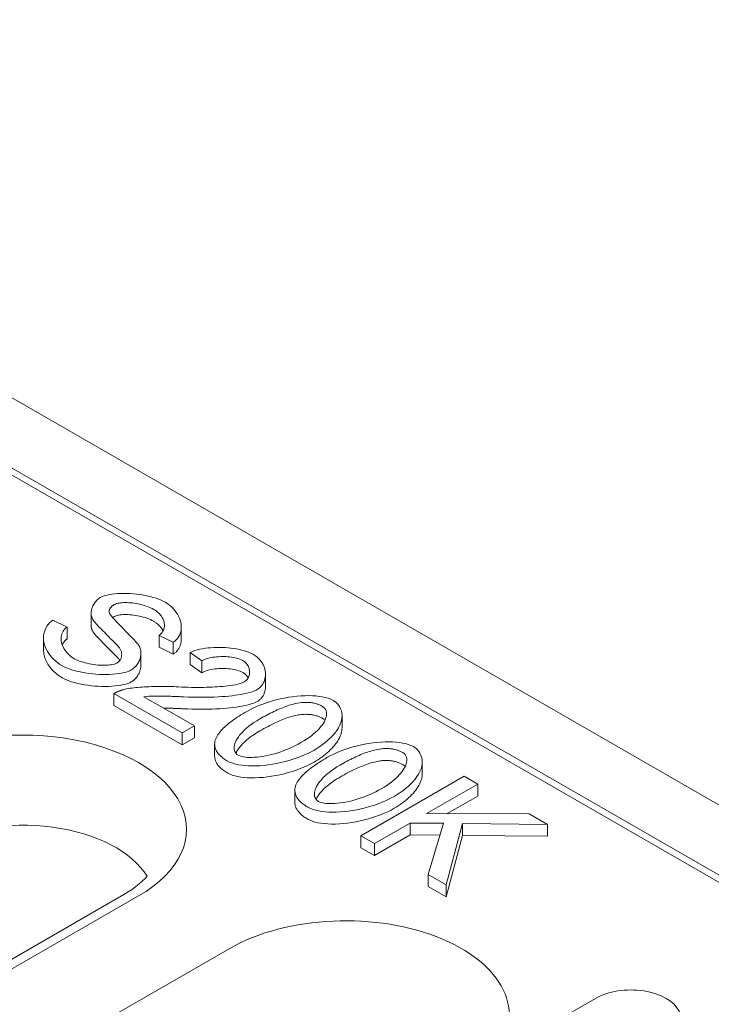
# Model space of a CAD drawing. Units: millimetres. Extents: x 67728 to 87290, y -18082 to -13904.
# Drawn here: x 83477 to 83518, y -16260 to -16201 of the extents above; entities that cross this region are included whole.
import ezdxf

# ---------------------------------------------------------------- set-up
doc = ezdxf.new("R2010")
doc.units = ezdxf.units.MM
doc.layers.add('DUENN-18', color=7, linetype='Continuous', lineweight=18)

msp = doc.modelspace()

# ---------------------------------------------------------------- linework, layer by layer
at = {"layer": 'DUENN-18'}
for p, q in [((83671.038, -16335.457, -156.448), (83366.178, -16159.9, -156.448)), ((83406.52, -16187.705, -156.448), (83622.754, -16312.226, -156.448)), ((83586.178, -16290.741, -156.448), (83443.829, -16208.767, -156.448)), ((83481.722, -16237.197, -156.448), (83481.722, -16236.491, -156.448)), ((83480.293, -16237.297, -156.448), (83479.464, -16236.894, -156.448)), ((83480.293, -16238.003, -156.448), (83480.293, -16237.297, -156.448)), ((83487.052, -16237.998, -156.448), (83487.052, -16237.292, -156.448)), ((83478.905, -16238.644, -156.448), (83478.905, -16237.938, -156.448)), ((83485.741, -16237.785, -156.448), (83486.575, -16238.195, -156.448)), ((83485.741, -16238.491, -156.448), (83485.741, -16237.785, -156.448)), ((83486.575, -16238.901, -156.448), (83486.575, -16238.195, -156.448)), ((83484.665, -16239.527, -156.448), (83484.665, -16238.82, -156.448)), ((83486.575, -16238.901, -156.448), (83485.741, -16238.491, -156.448)), ((83487.576, -16238.798, -156.448), (83488.27, -16239.289, -156.448)), ((83487.576, -16239.505, -156.448), (83487.576, -16238.798, -156.448)), ((83488.27, -16239.995, -156.448), (83487.576, -16239.505, -156.448)), ((83488.27, -16239.995, -156.448), (83488.27, -16239.289, -156.448)), ((83492.034, -16240.799, -156.448), (83492.034, -16240.093, -156.448)), ((83483.068, -16241.233, -156.448), (83487.106, -16243.558, -156.448)), ((83483.068, -16241.939, -156.448), (83483.068, -16241.233, -156.448)), ((83487.827, -16243.142, -156.448), (83484.833, -16241.418, -156.448)), ((83487.106, -16244.264, -156.448), (83483.068, -16241.939, -156.448)), ((83496.56, -16243.243, -156.448), (83496.56, -16242.537, -156.448)), ((83487.106, -16243.558, -156.448), (83487.827, -16243.142, -156.448)), ((83487.106, -16244.264, -156.448), (83487.106, -16243.558, -156.448)), ((83487.827, -16243.849, -156.448), (83487.827, -16243.142, -156.448)), ((83487.827, -16243.849, -156.448), (83487.106, -16244.264, -156.448)), ((83489.027, -16244.934, -156.448), (83489.027, -16244.227, -156.448)), ((83501.305, -16245.976, -156.448), (83501.305, -16245.269, -156.448)), ((83503.781, -16246.124, -156.448), (83497.671, -16249.642, -156.448)), ((83504.591, -16246.591, -156.448), (83503.781, -16246.124, -156.448)), ((83493.772, -16247.666, -156.448), (83493.772, -16246.96, -156.448)), ((83501.564, -16248.334, -156.448), (83504.591, -16246.591, -156.448)), ((83504.591, -16247.297, -156.448), (83504.591, -16246.591, -156.448)), ((83504.591, -16247.297, -156.448), (83502.789, -16248.335, -156.448)), ((83507.627, -16248.339, -156.448), (83501.564, -16248.334, -156.448)), ((83508.721, -16248.969, -156.448), (83507.627, -16248.339, -156.448)), ((83498.482, -16250.109, -156.448), (83500.6, -16248.889, -156.448)), ((83500.6, -16248.889, -156.448), (83502.57, -16248.908, -156.448)), ((83500.6, -16249.595, -156.448), (83500.6, -16248.889, -156.448)), ((83502.57, -16248.908, -156.448), (83501.657, -16251.938, -156.448)), ((83502.724, -16252.552, -156.448), (83503.683, -16248.921, -156.448)), ((83503.683, -16248.921, -156.448), (83508.721, -16248.969, -156.448)), ((83503.683, -16249.627, -156.448), (83503.683, -16248.921, -156.448)), ((83508.721, -16249.676, -156.448), (83508.721, -16248.969, -156.448)), ((83497.671, -16249.642, -156.448), (83498.482, -16250.109, -156.448)), ((83497.671, -16250.349, -156.448), (83497.671, -16249.642, -156.448)), ((83500.6, -16249.595, -156.448), (83498.482, -16250.815, -156.448)), ((83502.358, -16249.612, -156.448), (83500.6, -16249.595, -156.448)), ((83503.683, -16249.627, -156.448), (83502.724, -16253.258, -156.448)), ((83508.721, -16249.676, -156.448), (83503.683, -16249.627, -156.448)), ((83498.482, -16250.815, -156.448), (83497.671, -16250.349, -156.448)), ((83498.482, -16250.815, -156.448), (83498.482, -16250.109, -156.448)), ((83501.657, -16251.938, -156.448), (83502.724, -16252.552, -156.448)), ((83501.657, -16252.644, -156.448), (83501.657, -16251.938, -156.448)), ((83502.724, -16253.258, -156.448), (83501.657, -16252.644, -156.448)), ((83502.724, -16253.258, -156.448), (83502.724, -16252.552, -156.448)), ((83483.663, -16253.122, -156.448), (83464.113, -16264.38, -156.448)), ((83470.663, -16261.189, -156.448), (83484.525, -16253.206, -156.448)), ((83489.917, -16256.311, -156.448), (83478.309, -16262.996, -156.448)), ((83503.612, -16263.842, -156.448), (83511.554, -16259.268, -156.448))]:
    msp.add_line(p, q, dxfattribs=at)
at = {"layer": 'DUENN-18', "flags": 128}
for points in [[(83486.1, -16235.819), (83485.989, -16235.76), (83485.861, -16235.702), (83485.718, -16235.645), (83485.56, -16235.589), (83485.387, -16235.537), (83485.204, -16235.488), (83485.014, -16235.444), (83484.82, -16235.406), (83484.624, -16235.374), (83484.425, -16235.348), (83484.225, -16235.327), (83484.028, -16235.313), (83483.834, -16235.304), (83483.645, -16235.302), (83483.461, -16235.305), (83483.283, -16235.314), (83483.112, -16235.329), (83482.951, -16235.349), (83482.802, -16235.373), (83482.666, -16235.402), (83482.542, -16235.434), (83482.432, -16235.47), (83482.337, -16235.508), (83482.258, -16235.548)], [(83482.258, -16235.548), (83482.194, -16235.589), (83482.136, -16235.634), (83482.083, -16235.68), (83482.036, -16235.728), (83481.993, -16235.777), (83481.953, -16235.828), (83481.918, -16235.88), (83481.885, -16235.932), (83481.856, -16235.984), (83481.829, -16236.037), (83481.806, -16236.092), (83481.784, -16236.147), (83481.766, -16236.203), (83481.751, -16236.259), (83481.739, -16236.315), (83481.73, -16236.372), (83481.724, -16236.427), (83481.722, -16236.483), (83481.723, -16236.538), (83481.728, -16236.593), (83481.738, -16236.649), (83481.752, -16236.704), (83481.772, -16236.758), (83481.797, -16236.811)], [(83482.784, -16236.414), (83482.783, -16236.393), (83482.783, -16236.373), (83482.784, -16236.352), (83482.786, -16236.331), (83482.79, -16236.31), (83482.795, -16236.289), (83482.801, -16236.269), (83482.808, -16236.248), (83482.817, -16236.228), (83482.827, -16236.208), (83482.839, -16236.188), (83482.852, -16236.169), (83482.866, -16236.15), (83482.881, -16236.131), (83482.897, -16236.112), (83482.915, -16236.094), (83482.934, -16236.077), (83482.953, -16236.059), (83482.974, -16236.043), (83482.996, -16236.026), (83483.018, -16236.01), (83483.042, -16235.994), (83483.066, -16235.979), (83483.092, -16235.964)], [(83483.092, -16235.964), (83483.156, -16235.933), (83483.227, -16235.908), (83483.303, -16235.888), (83483.383, -16235.873), (83483.465, -16235.862), (83483.553, -16235.854), (83483.645, -16235.848), (83483.742, -16235.846), (83483.842, -16235.847), (83483.946, -16235.852), (83484.052, -16235.859), (83484.161, -16235.87), (83484.271, -16235.884), (83484.382, -16235.901), (83484.494, -16235.921), (83484.606, -16235.945), (83484.717, -16235.972), (83484.827, -16236.003), (83484.935, -16236.036), (83485.039, -16236.073), (83485.14, -16236.112), (83485.238, -16236.154), (83485.331, -16236.2), (83485.42, -16236.248)], [(83486.575, -16238.195), (83486.666, -16238.131), (83486.751, -16238.054), (83486.828, -16237.966), (83486.894, -16237.871), (83486.946, -16237.774), (83486.987, -16237.675), (83487.018, -16237.571), (83487.039, -16237.463), (83487.05, -16237.351), (83487.05, -16237.236), (83487.04, -16237.118), (83487.018, -16236.997), (83486.985, -16236.877), (83486.942, -16236.76), (83486.889, -16236.644), (83486.827, -16236.532), (83486.757, -16236.423), (83486.679, -16236.318), (83486.593, -16236.217), (83486.501, -16236.123), (83486.405, -16236.035), (83486.305, -16235.955), (83486.203, -16235.883), (83486.1, -16235.819)], [(83484.545, -16238.377), (83484.514, -16238.334), (83484.471, -16238.282), (83484.417, -16238.22), (83484.354, -16238.15), (83484.281, -16238.073), (83484.202, -16237.99), (83484.116, -16237.901), (83484.025, -16237.808), (83483.929, -16237.711), (83483.831, -16237.612), (83483.731, -16237.511), (83483.631, -16237.408), (83483.531, -16237.306), (83483.432, -16237.205), (83483.337, -16237.105), (83483.245, -16237.008), (83483.158, -16236.915), (83483.078, -16236.826), (83483.005, -16236.742), (83482.938, -16236.662), (83482.881, -16236.589), (83482.835, -16236.523), (83482.802, -16236.466), (83482.784, -16236.414)], [(83485.42, -16236.954), (83485.326, -16236.903), (83485.227, -16236.856), (83485.124, -16236.812), (83485.018, -16236.771), (83484.91, -16236.734), (83484.799, -16236.701), (83484.687, -16236.671), (83484.573, -16236.644), (83484.459, -16236.621), (83484.346, -16236.601), (83484.233, -16236.585), (83484.121, -16236.572), (83484.012, -16236.562), (83483.904, -16236.556), (83483.8, -16236.553), (83483.699, -16236.553), (83483.603, -16236.557), (83483.511, -16236.563), (83483.425, -16236.573), (83483.344, -16236.586), (83483.27, -16236.603), (83483.203, -16236.622), (83483.143, -16236.645), (83483.092, -16236.67)], [(83485.42, -16236.248), (83485.502, -16236.299), (83485.579, -16236.353), (83485.65, -16236.409), (83485.715, -16236.467), (83485.774, -16236.528), (83485.828, -16236.59), (83485.876, -16236.654), (83485.919, -16236.719), (83485.956, -16236.786), (83485.987, -16236.854), (83486.013, -16236.922), (83486.033, -16236.992), (83486.047, -16237.061), (83486.055, -16237.131), (83486.057, -16237.2), (83486.053, -16237.27), (83486.042, -16237.339), (83486.024, -16237.408), (83485.998, -16237.476), (83485.965, -16237.543), (83485.923, -16237.607), (83485.872, -16237.67), (83485.812, -16237.729), (83485.741, -16237.785)], [(83479.464, -16236.894), (83479.362, -16236.965), (83479.266, -16237.05), (83479.179, -16237.146), (83479.104, -16237.249), (83479.043, -16237.355), (83478.994, -16237.463), (83478.956, -16237.576), (83478.928, -16237.694), (83478.911, -16237.817), (83478.905, -16237.944), (83478.912, -16238.074), (83478.931, -16238.207), (83478.963, -16238.34), (83479.006, -16238.472), (83479.062, -16238.603), (83479.129, -16238.732), (83479.208, -16238.858), (83479.298, -16238.981), (83479.399, -16239.101), (83479.508, -16239.214), (83479.624, -16239.319), (83479.746, -16239.416), (83479.873, -16239.506), (83480.004, -16239.587)], [(83481.797, -16236.811), (83481.823, -16236.853), (83481.858, -16236.903), (83481.904, -16236.962), (83481.958, -16237.027), (83482.021, -16237.098), (83482.089, -16237.174), (83482.164, -16237.255), (83482.244, -16237.339), (83482.327, -16237.426), (83482.413, -16237.515), (83482.502, -16237.606), (83482.591, -16237.696), (83482.68, -16237.786), (83482.769, -16237.875), (83482.855, -16237.962), (83482.939, -16238.046), (83483.018, -16238.126), (83483.093, -16238.201), (83483.162, -16238.272), (83483.225, -16238.336), (83483.28, -16238.394), (83483.327, -16238.444), (83483.364, -16238.485), (83483.39, -16238.517)], [(83483.092, -16236.67), (83483.087, -16236.673), (83483.083, -16236.675), (83483.079, -16236.678), (83483.075, -16236.68), (83483.07, -16236.683), (83483.066, -16236.685), (83483.062, -16236.688), (83483.058, -16236.69), (83483.054, -16236.693), (83483.05, -16236.696), (83483.046, -16236.698), (83483.042, -16236.701), (83483.038, -16236.703), (83483.034, -16236.706), (83483.03, -16236.708), (83483.026, -16236.711), (83483.022, -16236.714), (83483.018, -16236.716), (83483.015, -16236.719), (83483.011, -16236.722), (83483.007, -16236.724), (83483.003, -16236.727), (83483, -16236.729), (83482.996, -16236.732)], [(83485.973, -16237.528), (83485.96, -16237.501), (83485.946, -16237.474), (83485.932, -16237.448), (83485.916, -16237.422), (83485.9, -16237.395), (83485.882, -16237.369), (83485.864, -16237.344), (83485.845, -16237.318), (83485.825, -16237.293), (83485.804, -16237.268), (83485.782, -16237.243), (83485.76, -16237.219), (83485.736, -16237.194), (83485.712, -16237.171), (83485.686, -16237.147), (83485.66, -16237.124), (83485.633, -16237.101), (83485.605, -16237.079), (83485.577, -16237.057), (83485.547, -16237.036), (83485.517, -16237.015), (83485.485, -16236.994), (83485.453, -16236.974), (83485.42, -16236.954)], [(83480.689, -16239.15), (83480.602, -16239.095), (83480.517, -16239.033), (83480.433, -16238.963), (83480.353, -16238.887), (83480.28, -16238.807), (83480.214, -16238.726), (83480.155, -16238.643), (83480.103, -16238.558), (83480.057, -16238.471), (83480.018, -16238.383), (83479.987, -16238.294), (83479.963, -16238.204), (83479.947, -16238.114), (83479.939, -16238.024), (83479.939, -16237.936), (83479.948, -16237.85), (83479.966, -16237.767), (83479.991, -16237.687), (83480.025, -16237.61), (83480.066, -16237.537), (83480.114, -16237.469), (83480.169, -16237.406), (83480.228, -16237.349), (83480.293, -16237.297)], [(83481.797, -16237.518), (83481.791, -16237.506), (83481.785, -16237.494), (83481.779, -16237.481), (83481.774, -16237.469), (83481.769, -16237.457), (83481.764, -16237.444), (83481.759, -16237.431), (83481.755, -16237.418), (83481.751, -16237.405), (83481.747, -16237.392), (83481.743, -16237.379), (83481.74, -16237.365), (83481.737, -16237.352), (83481.735, -16237.338), (83481.732, -16237.325), (83481.73, -16237.311), (83481.728, -16237.297), (83481.726, -16237.283), (83481.725, -16237.269), (83481.724, -16237.255), (83481.723, -16237.24), (83481.722, -16237.226), (83481.722, -16237.212), (83481.722, -16237.197)], [(83483.39, -16239.223), (83483.365, -16239.193), (83483.33, -16239.154), (83483.285, -16239.105), (83483.231, -16239.049), (83483.169, -16238.985), (83483.1, -16238.915), (83483.026, -16238.84), (83482.946, -16238.759), (83482.862, -16238.675), (83482.775, -16238.588), (83482.687, -16238.499), (83482.597, -16238.409), (83482.507, -16238.317), (83482.418, -16238.227), (83482.331, -16238.137), (83482.247, -16238.049), (83482.167, -16237.964), (83482.092, -16237.883), (83482.022, -16237.806), (83481.96, -16237.734), (83481.905, -16237.669), (83481.859, -16237.61), (83481.823, -16237.56), (83481.797, -16237.518)], [(83480.293, -16238.003), (83480.278, -16238.015), (83480.263, -16238.026), (83480.248, -16238.038), (83480.233, -16238.051), (83480.219, -16238.064), (83480.205, -16238.077), (83480.191, -16238.09), (83480.177, -16238.103), (83480.164, -16238.117), (83480.151, -16238.131), (83480.139, -16238.146), (83480.126, -16238.16), (83480.114, -16238.175), (83480.103, -16238.19), (83480.092, -16238.205), (83480.081, -16238.221), (83480.07, -16238.237), (83480.06, -16238.253), (83480.05, -16238.269), (83480.041, -16238.286), (83480.032, -16238.302), (83480.023, -16238.319), (83480.015, -16238.336), (83480.007, -16238.354)], [(83487.052, -16237.998), (83487.051, -16238.046), (83487.048, -16238.093), (83487.043, -16238.14), (83487.037, -16238.186), (83487.029, -16238.231), (83487.019, -16238.276), (83487.007, -16238.32), (83486.993, -16238.363), (83486.978, -16238.406), (83486.961, -16238.447), (83486.943, -16238.488), (83486.923, -16238.527), (83486.901, -16238.566), (83486.878, -16238.603), (83486.853, -16238.639), (83486.827, -16238.674), (83486.8, -16238.708), (83486.771, -16238.74), (83486.741, -16238.771), (83486.71, -16238.8), (83486.677, -16238.828), (83486.644, -16238.854), (83486.61, -16238.878), (83486.575, -16238.901)], [(83480.004, -16240.293), (83479.925, -16240.245), (83479.846, -16240.194), (83479.77, -16240.141), (83479.696, -16240.084), (83479.624, -16240.025), (83479.555, -16239.964), (83479.489, -16239.901), (83479.425, -16239.836), (83479.364, -16239.768), (83479.307, -16239.699), (83479.253, -16239.629), (83479.203, -16239.557), (83479.156, -16239.484), (83479.113, -16239.41), (83479.074, -16239.334), (83479.039, -16239.258), (83479.008, -16239.182), (83478.981, -16239.105), (83478.958, -16239.028), (83478.939, -16238.951), (83478.924, -16238.873), (83478.914, -16238.796), (83478.907, -16238.72), (83478.905, -16238.644)], [(83483.39, -16238.517), (83483.418, -16238.555), (83483.443, -16238.594), (83483.464, -16238.634), (83483.482, -16238.675), (83483.497, -16238.716), (83483.508, -16238.757), (83483.517, -16238.799), (83483.523, -16238.84), (83483.526, -16238.882), (83483.527, -16238.924), (83483.524, -16238.966), (83483.519, -16239.008), (83483.511, -16239.05), (83483.501, -16239.091), (83483.487, -16239.131), (83483.471, -16239.17), (83483.453, -16239.208), (83483.432, -16239.244), (83483.408, -16239.278), (83483.383, -16239.311), (83483.354, -16239.342), (83483.322, -16239.372), (83483.286, -16239.4), (83483.245, -16239.426)], [(83484.093, -16239.833), (83484.166, -16239.786), (83484.233, -16239.735), (83484.293, -16239.681), (83484.347, -16239.626), (83484.395, -16239.569), (83484.438, -16239.511), (83484.478, -16239.451), (83484.513, -16239.391), (83484.544, -16239.33), (83484.572, -16239.268), (83484.596, -16239.205), (83484.617, -16239.141), (83484.634, -16239.076), (83484.648, -16239.011), (83484.657, -16238.946), (83484.663, -16238.881), (83484.665, -16238.816), (83484.662, -16238.753), (83484.656, -16238.689), (83484.645, -16238.626), (83484.628, -16238.562), (83484.607, -16238.499), (83484.579, -16238.437), (83484.545, -16238.377)], [(83491.325, -16238.924), (83491.201, -16238.859), (83491.068, -16238.801), (83490.928, -16238.748), (83490.782, -16238.701), (83490.63, -16238.66), (83490.474, -16238.623), (83490.315, -16238.592), (83490.153, -16238.565), (83489.988, -16238.543), (83489.821, -16238.526), (83489.652, -16238.513), (83489.483, -16238.505), (83489.313, -16238.501), (83489.145, -16238.501), (83488.977, -16238.506), (83488.809, -16238.516), (83488.641, -16238.531), (83488.476, -16238.552), (83488.313, -16238.577), (83488.154, -16238.609), (83488, -16238.646), (83487.851, -16238.69), (83487.709, -16238.74), (83487.576, -16238.798)], [(83491.534, -16240.997), (83491.634, -16240.931), (83491.72, -16240.859), (83491.793, -16240.781), (83491.854, -16240.701), (83491.905, -16240.617), (83491.946, -16240.532), (83491.979, -16240.446), (83492.004, -16240.357), (83492.021, -16240.266), (83492.031, -16240.173), (83492.034, -16240.078), (83492.029, -16239.983), (83492.017, -16239.888), (83491.997, -16239.792), (83491.969, -16239.697), (83491.933, -16239.602), (83491.889, -16239.507), (83491.837, -16239.415), (83491.776, -16239.325), (83491.706, -16239.237), (83491.627, -16239.153), (83491.537, -16239.072), (83491.436, -16238.995), (83491.325, -16238.924)], [(83483.245, -16239.426), (83483.184, -16239.456), (83483.107, -16239.483), (83483.017, -16239.507), (83482.923, -16239.526), (83482.827, -16239.539), (83482.725, -16239.549), (83482.616, -16239.556), (83482.501, -16239.558), (83482.38, -16239.557), (83482.254, -16239.552), (83482.125, -16239.542), (83481.996, -16239.529), (83481.868, -16239.511), (83481.74, -16239.491), (83481.614, -16239.467), (83481.491, -16239.44), (83481.37, -16239.41), (83481.253, -16239.377), (83481.14, -16239.342), (83481.034, -16239.305), (83480.935, -16239.267), (83480.845, -16239.229), (83480.762, -16239.189), (83480.689, -16239.15)], [(83483.419, -16239.263), (83483.418, -16239.262), (83483.417, -16239.26), (83483.416, -16239.258), (83483.415, -16239.257), (83483.413, -16239.255), (83483.412, -16239.253), (83483.411, -16239.251), (83483.41, -16239.25), (83483.409, -16239.248), (83483.407, -16239.246), (83483.406, -16239.245), (83483.405, -16239.243), (83483.404, -16239.241), (83483.402, -16239.24), (83483.401, -16239.238), (83483.4, -16239.236), (83483.399, -16239.235), (83483.397, -16239.233), (83483.396, -16239.231), (83483.395, -16239.23), (83483.394, -16239.228), (83483.392, -16239.226), (83483.391, -16239.225), (83483.39, -16239.223)], [(83488.27, -16239.289), (83488.35, -16239.247), (83488.437, -16239.21), (83488.53, -16239.177), (83488.626, -16239.149), (83488.725, -16239.123), (83488.827, -16239.102), (83488.932, -16239.084), (83489.037, -16239.069), (83489.145, -16239.057), (83489.254, -16239.049), (83489.364, -16239.043), (83489.475, -16239.04), (83489.586, -16239.041), (83489.695, -16239.044), (83489.804, -16239.051), (83489.911, -16239.06), (83490.019, -16239.073), (83490.125, -16239.089), (83490.228, -16239.109), (83490.329, -16239.133), (83490.426, -16239.16), (83490.519, -16239.192), (83490.606, -16239.229), (83490.687, -16239.27)], [(83490.687, -16239.27), (83490.755, -16239.314), (83490.815, -16239.361), (83490.868, -16239.412), (83490.915, -16239.464), (83490.955, -16239.518), (83490.99, -16239.574), (83491.019, -16239.631), (83491.043, -16239.688), (83491.063, -16239.746), (83491.077, -16239.805), (83491.088, -16239.865), (83491.093, -16239.925), (83491.094, -16239.985), (83491.09, -16240.045), (83491.082, -16240.104), (83491.068, -16240.162), (83491.05, -16240.219), (83491.027, -16240.273), (83490.999, -16240.325), (83490.967, -16240.374), (83490.93, -16240.419), (83490.887, -16240.463), (83490.837, -16240.504), (83490.78, -16240.541)], [(83480.004, -16239.587), (83480.122, -16239.649), (83480.259, -16239.71), (83480.412, -16239.769), (83480.582, -16239.826), (83480.768, -16239.88), (83480.964, -16239.928), (83481.166, -16239.971), (83481.373, -16240.008), (83481.582, -16240.039), (83481.793, -16240.064), (83482.004, -16240.083), (83482.212, -16240.095), (83482.417, -16240.101), (83482.618, -16240.102), (83482.813, -16240.096), (83483.003, -16240.085), (83483.185, -16240.068), (83483.356, -16240.046), (83483.515, -16240.02), (83483.66, -16239.989), (83483.792, -16239.954), (83483.909, -16239.916), (83484.009, -16239.876), (83484.093, -16239.833)], [(83484.665, -16239.527), (83484.664, -16239.576), (83484.66, -16239.625), (83484.654, -16239.674), (83484.647, -16239.723), (83484.636, -16239.772), (83484.624, -16239.821), (83484.61, -16239.87), (83484.594, -16239.918), (83484.575, -16239.966), (83484.555, -16240.013), (83484.533, -16240.059), (83484.509, -16240.104), (83484.483, -16240.149), (83484.456, -16240.192), (83484.426, -16240.234), (83484.395, -16240.275), (83484.363, -16240.314), (83484.329, -16240.352), (83484.293, -16240.388), (83484.256, -16240.422), (83484.217, -16240.455), (83484.177, -16240.485), (83484.136, -16240.514), (83484.093, -16240.54)], [(83490.687, -16239.977), (83490.615, -16239.939), (83490.537, -16239.905), (83490.451, -16239.875), (83490.36, -16239.847), (83490.264, -16239.823), (83490.162, -16239.802), (83490.057, -16239.785), (83489.948, -16239.77), (83489.837, -16239.76), (83489.723, -16239.752), (83489.608, -16239.748), (83489.492, -16239.747), (83489.376, -16239.749), (83489.26, -16239.755), (83489.146, -16239.764), (83489.033, -16239.776), (83488.923, -16239.792), (83488.815, -16239.811), (83488.711, -16239.833), (83488.612, -16239.859), (83488.517, -16239.888), (83488.428, -16239.92), (83488.346, -16239.956), (83488.27, -16239.995)], [(83491.007, -16240.312), (83490.998, -16240.295), (83490.989, -16240.279), (83490.98, -16240.263), (83490.97, -16240.247), (83490.96, -16240.231), (83490.949, -16240.215), (83490.938, -16240.2), (83490.926, -16240.185), (83490.914, -16240.17), (83490.902, -16240.155), (83490.889, -16240.14), (83490.876, -16240.126), (83490.863, -16240.112), (83490.849, -16240.098), (83490.834, -16240.085), (83490.82, -16240.071), (83490.804, -16240.058), (83490.789, -16240.046), (83490.773, -16240.033), (83490.756, -16240.021), (83490.739, -16240.01), (83490.722, -16239.998), (83490.705, -16239.987), (83490.687, -16239.977)], [(83484.093, -16240.54), (83484.002, -16240.585), (83483.893, -16240.628), (83483.768, -16240.668), (83483.627, -16240.703), (83483.473, -16240.734), (83483.307, -16240.76), (83483.13, -16240.78), (83482.944, -16240.796), (83482.751, -16240.805), (83482.551, -16240.809), (83482.347, -16240.806), (83482.14, -16240.798), (83481.932, -16240.783), (83481.723, -16240.763), (83481.517, -16240.737), (83481.314, -16240.705), (83481.115, -16240.667), (83480.924, -16240.625), (83480.74, -16240.578), (83480.567, -16240.527), (83480.405, -16240.473), (83480.256, -16240.415), (83480.122, -16240.355), (83480.004, -16240.293)], [(83490.78, -16240.541), (83490.661, -16240.596), (83490.53, -16240.639), (83490.392, -16240.674), (83490.251, -16240.704), (83490.107, -16240.73), (83489.959, -16240.752), (83489.807, -16240.772), (83489.654, -16240.79), (83489.501, -16240.805), (83489.351, -16240.817), (83489.2, -16240.828), (83489.045, -16240.838), (83488.884, -16240.846), (83488.719, -16240.853), (83488.55, -16240.858), (83488.377, -16240.862), (83488.201, -16240.864), (83488.021, -16240.865), (83487.839, -16240.864), (83487.654, -16240.862), (83487.466, -16240.857), (83487.276, -16240.851), (83487.085, -16240.843), (83486.891, -16240.834)], [(83483.678, -16240.984), (83483.65, -16240.991), (83483.621, -16240.999), (83483.593, -16241.007), (83483.565, -16241.015), (83483.538, -16241.023), (83483.51, -16241.032), (83483.483, -16241.041), (83483.456, -16241.051), (83483.429, -16241.06), (83483.403, -16241.07), (83483.377, -16241.08), (83483.351, -16241.09), (83483.326, -16241.101), (83483.301, -16241.112), (83483.276, -16241.123), (83483.251, -16241.134), (83483.227, -16241.146), (83483.204, -16241.158), (83483.18, -16241.17), (83483.157, -16241.182), (83483.134, -16241.194), (83483.112, -16241.207), (83483.09, -16241.22), (83483.068, -16241.233)], [(83486.891, -16240.834), (83486.752, -16240.826), (83486.609, -16240.82), (83486.465, -16240.815), (83486.319, -16240.812), (83486.173, -16240.809), (83486.025, -16240.808), (83485.877, -16240.808), (83485.73, -16240.809), (83485.583, -16240.811), (83485.438, -16240.814), (83485.294, -16240.818), (83485.152, -16240.823), (83485.013, -16240.829), (83484.876, -16240.837), (83484.743, -16240.845), (83484.614, -16240.854), (83484.49, -16240.864), (83484.37, -16240.876), (83484.255, -16240.888), (83484.142, -16240.901), (83484.023, -16240.917), (83483.903, -16240.936), (83483.786, -16240.958), (83483.678, -16240.984)], [(83487.189, -16241.423), (83487.471, -16241.435), (83487.745, -16241.443), (83488.012, -16241.448), (83488.271, -16241.449), (83488.523, -16241.448), (83488.767, -16241.443), (83489.003, -16241.435), (83489.231, -16241.425), (83489.451, -16241.411), (83489.663, -16241.395), (83489.866, -16241.377), (83490.061, -16241.355), (83490.246, -16241.332), (83490.421, -16241.306), (83490.583, -16241.279), (83490.734, -16241.251), (83490.874, -16241.221), (83491.002, -16241.19), (83491.119, -16241.158), (83491.225, -16241.126), (83491.319, -16241.094), (83491.402, -16241.061), (83491.474, -16241.029), (83491.534, -16240.997)], [(83492.034, -16240.799), (83492.033, -16240.845), (83492.03, -16240.891), (83492.026, -16240.936), (83492.02, -16240.981), (83492.012, -16241.025), (83492.002, -16241.069), (83491.991, -16241.112), (83491.978, -16241.155), (83491.963, -16241.197), (83491.947, -16241.238), (83491.928, -16241.278), (83491.908, -16241.318), (83491.887, -16241.356), (83491.863, -16241.394), (83491.838, -16241.43), (83491.811, -16241.466), (83491.782, -16241.5), (83491.752, -16241.533), (83491.72, -16241.565), (83491.686, -16241.596), (83491.651, -16241.625), (83491.614, -16241.653), (83491.575, -16241.679), (83491.534, -16241.703)], [(83484.833, -16241.418), (83484.97, -16241.403), (83485.124, -16241.393), (83485.283, -16241.386), (83485.434, -16241.382), (83485.567, -16241.38), (83485.668, -16241.38), (83485.75, -16241.38), (83485.832, -16241.38), (83485.916, -16241.381), (83486, -16241.382), (83486.084, -16241.383), (83486.169, -16241.385), (83486.255, -16241.387), (83486.341, -16241.389), (83486.427, -16241.391), (83486.513, -16241.394), (83486.599, -16241.397), (83486.684, -16241.4), (83486.77, -16241.404), (83486.855, -16241.407), (83486.94, -16241.411), (83487.024, -16241.415), (83487.107, -16241.419), (83487.189, -16241.423)], [(83491.534, -16241.703), (83491.466, -16241.739), (83491.385, -16241.775), (83491.292, -16241.81), (83491.186, -16241.845), (83491.068, -16241.879), (83490.938, -16241.912), (83490.798, -16241.944), (83490.646, -16241.974), (83490.484, -16242.002), (83490.313, -16242.029), (83490.132, -16242.053), (83489.942, -16242.075), (83489.744, -16242.095), (83489.538, -16242.111), (83489.325, -16242.126), (83489.105, -16242.137), (83488.879, -16242.146), (83488.648, -16242.152), (83488.413, -16242.155), (83488.173, -16242.156), (83487.93, -16242.153), (83487.685, -16242.148), (83487.438, -16242.14), (83487.189, -16242.13)], [(83496.037, -16241.638), (83495.895, -16241.568), (83495.737, -16241.509), (83495.569, -16241.461), (83495.392, -16241.423), (83495.209, -16241.394), (83495.013, -16241.372), (83494.806, -16241.359), (83494.587, -16241.353), (83494.358, -16241.356), (83494.122, -16241.367), (83493.881, -16241.387), (83493.637, -16241.416), (83493.39, -16241.452), (83493.141, -16241.497), (83492.892, -16241.549), (83492.643, -16241.61), (83492.397, -16241.678), (83492.158, -16241.752), (83491.927, -16241.831), (83491.705, -16241.915), (83491.493, -16242.003), (83491.292, -16242.095), (83491.102, -16242.189), (83490.924, -16242.287)], [(83491.697, -16242.732), (83491.8, -16242.673), (83491.904, -16242.615), (83492.007, -16242.558), (83492.111, -16242.502), (83492.215, -16242.448), (83492.318, -16242.395), (83492.422, -16242.343), (83492.525, -16242.293), (83492.627, -16242.245), (83492.73, -16242.198), (83492.832, -16242.153), (83492.933, -16242.11), (83493.034, -16242.069), (83493.134, -16242.03), (83493.233, -16241.993), (83493.331, -16241.958), (83493.429, -16241.926), (83493.525, -16241.896), (83493.624, -16241.868), (83493.725, -16241.842), (83493.828, -16241.818), (83493.933, -16241.798), (83494.04, -16241.78), (83494.146, -16241.767)], [(83494.146, -16241.767), (83494.203, -16241.761), (83494.261, -16241.757), (83494.318, -16241.754), (83494.375, -16241.752), (83494.433, -16241.752), (83494.491, -16241.752), (83494.548, -16241.754), (83494.606, -16241.757), (83494.662, -16241.762), (83494.719, -16241.768), (83494.774, -16241.775), (83494.829, -16241.784), (83494.884, -16241.794), (83494.938, -16241.806), (83494.991, -16241.819), (83495.042, -16241.833), (83495.092, -16241.849), (83495.141, -16241.866), (83495.189, -16241.884), (83495.235, -16241.903), (83495.28, -16241.923), (83495.324, -16241.944), (83495.367, -16241.966), (83495.408, -16241.989)], [(83494.905, -16244.58), (83495.076, -16244.477), (83495.245, -16244.366), (83495.41, -16244.247), (83495.571, -16244.122), (83495.726, -16243.99), (83495.872, -16243.853), (83496.008, -16243.711), (83496.133, -16243.564), (83496.245, -16243.414), (83496.343, -16243.261), (83496.424, -16243.105), (83496.488, -16242.948), (83496.531, -16242.795), (83496.555, -16242.65), (83496.56, -16242.51), (83496.549, -16242.378), (83496.521, -16242.253), (83496.48, -16242.137), (83496.427, -16242.03), (83496.364, -16241.932), (83496.291, -16241.843), (83496.212, -16241.764), (83496.126, -16241.696), (83496.037, -16241.638)], [(83487.189, -16242.13), (83487.132, -16242.127), (83487.076, -16242.124), (83487.02, -16242.121), (83486.965, -16242.119), (83486.91, -16242.116), (83486.856, -16242.114), (83486.803, -16242.112), (83486.75, -16242.109), (83486.698, -16242.107), (83486.647, -16242.105), (83486.596, -16242.104), (83486.546, -16242.102), (83486.497, -16242.1), (83486.448, -16242.098), (83486.4, -16242.097), (83486.353, -16242.096), (83486.306, -16242.094), (83486.26, -16242.093), (83486.214, -16242.092), (83486.169, -16242.091), (83486.125, -16242.09), (83486.082, -16242.089), (83486.039, -16242.089), (83485.997, -16242.088)], [(83490.924, -16242.287), (83490.809, -16242.354), (83490.695, -16242.422), (83490.584, -16242.49), (83490.474, -16242.56), (83490.366, -16242.63), (83490.261, -16242.7), (83490.159, -16242.772), (83490.059, -16242.844), (83489.963, -16242.916), (83489.869, -16242.989), (83489.78, -16243.062), (83489.694, -16243.136), (83489.613, -16243.21), (83489.535, -16243.284), (83489.463, -16243.359), (83489.395, -16243.434), (83489.332, -16243.509), (83489.273, -16243.585), (83489.219, -16243.663), (83489.171, -16243.742), (83489.128, -16243.822), (83489.093, -16243.903), (83489.064, -16243.985), (83489.043, -16244.067)], [(83495.408, -16241.989), (83495.489, -16242.047), (83495.551, -16242.113), (83495.595, -16242.183), (83495.625, -16242.256), (83495.642, -16242.332), (83495.648, -16242.407), (83495.645, -16242.484), (83495.633, -16242.564), (83495.612, -16242.648), (83495.582, -16242.735), (83495.543, -16242.825), (83495.495, -16242.917), (83495.437, -16243.012), (83495.37, -16243.11), (83495.292, -16243.208), (83495.205, -16243.309), (83495.108, -16243.411), (83495, -16243.513), (83494.882, -16243.617), (83494.754, -16243.721), (83494.615, -16243.825), (83494.465, -16243.928), (83494.304, -16244.032), (83494.132, -16244.135)], [(83490.416, -16244.875), (83490.347, -16244.827), (83490.292, -16244.773), (83490.25, -16244.716), (83490.219, -16244.655), (83490.197, -16244.589), (83490.184, -16244.517), (83490.18, -16244.441), (83490.186, -16244.36), (83490.201, -16244.275), (83490.226, -16244.187), (83490.261, -16244.095), (83490.306, -16243.999), (83490.362, -16243.901), (83490.428, -16243.801), (83490.504, -16243.698), (83490.591, -16243.594), (83490.69, -16243.488), (83490.799, -16243.381), (83490.919, -16243.273), (83491.051, -16243.165), (83491.195, -16243.056), (83491.35, -16242.947), (83491.518, -16242.839), (83491.697, -16242.732)], [(83494.146, -16242.473), (83494.067, -16242.483), (83493.985, -16242.495), (83493.901, -16242.51), (83493.816, -16242.527), (83493.728, -16242.548), (83493.639, -16242.571), (83493.547, -16242.596), (83493.454, -16242.624), (83493.359, -16242.655), (83493.262, -16242.689), (83493.162, -16242.725), (83493.061, -16242.764), (83492.958, -16242.806), (83492.853, -16242.85), (83492.747, -16242.897), (83492.638, -16242.946), (83492.527, -16242.998), (83492.414, -16243.053), (83492.299, -16243.111), (83492.183, -16243.171), (83492.064, -16243.234), (83491.944, -16243.299), (83491.821, -16243.368), (83491.697, -16243.438)], [(83495.408, -16242.696), (83495.365, -16242.671), (83495.321, -16242.649), (83495.276, -16242.627), (83495.23, -16242.607), (83495.183, -16242.588), (83495.136, -16242.57), (83495.087, -16242.554), (83495.038, -16242.539), (83494.989, -16242.525), (83494.938, -16242.512), (83494.887, -16242.501), (83494.834, -16242.491), (83494.781, -16242.483), (83494.728, -16242.475), (83494.673, -16242.469), (83494.618, -16242.464), (83494.562, -16242.461), (83494.505, -16242.459), (83494.447, -16242.458), (83494.388, -16242.458), (83494.329, -16242.46), (83494.269, -16242.463), (83494.208, -16242.467), (83494.146, -16242.473)], [(83495.548, -16242.815), (83495.543, -16242.809), (83495.539, -16242.803), (83495.534, -16242.798), (83495.529, -16242.792), (83495.524, -16242.787), (83495.519, -16242.781), (83495.513, -16242.776), (83495.508, -16242.77), (83495.502, -16242.765), (83495.497, -16242.76), (83495.491, -16242.755), (83495.485, -16242.75), (83495.48, -16242.745), (83495.474, -16242.74), (83495.467, -16242.735), (83495.461, -16242.731), (83495.455, -16242.726), (83495.449, -16242.721), (83495.442, -16242.717), (83495.436, -16242.712), (83495.429, -16242.708), (83495.422, -16242.704), (83495.415, -16242.7), (83495.408, -16242.696)], [(83491.697, -16243.438), (83491.602, -16243.494), (83491.51, -16243.551), (83491.421, -16243.607), (83491.335, -16243.664), (83491.253, -16243.721), (83491.174, -16243.778), (83491.098, -16243.834), (83491.026, -16243.891), (83490.957, -16243.948), (83490.89, -16244.005), (83490.827, -16244.061), (83490.767, -16244.117), (83490.71, -16244.173), (83490.656, -16244.229), (83490.606, -16244.284), (83490.558, -16244.339), (83490.513, -16244.394), (83490.471, -16244.448), (83490.432, -16244.501), (83490.396, -16244.554), (83490.363, -16244.606), (83490.332, -16244.658), (83490.305, -16244.709), (83490.28, -16244.759)], [(83496.56, -16243.243), (83496.557, -16243.326), (83496.548, -16243.411), (83496.532, -16243.496), (83496.51, -16243.583), (83496.482, -16243.671), (83496.447, -16243.76), (83496.406, -16243.849), (83496.359, -16243.939), (83496.306, -16244.029), (83496.246, -16244.119), (83496.181, -16244.209), (83496.11, -16244.299), (83496.034, -16244.389), (83495.952, -16244.478), (83495.865, -16244.566), (83495.773, -16244.653), (83495.677, -16244.739), (83495.577, -16244.824), (83495.473, -16244.907), (83495.365, -16244.988), (83495.254, -16245.066), (83495.14, -16245.142), (83495.024, -16245.216), (83494.905, -16245.286)], [(83489.043, -16244.067), (83489.034, -16244.121), (83489.029, -16244.175), (83489.027, -16244.228), (83489.029, -16244.282), (83489.035, -16244.335), (83489.044, -16244.389), (83489.057, -16244.442), (83489.074, -16244.495), (83489.095, -16244.547), (83489.12, -16244.599), (83489.148, -16244.649), (83489.181, -16244.7), (83489.216, -16244.75), (83489.256, -16244.798), (83489.298, -16244.846), (83489.344, -16244.892), (83489.392, -16244.938), (83489.443, -16244.982), (83489.497, -16245.026), (83489.554, -16245.068), (83489.612, -16245.11), (83489.673, -16245.15), (83489.737, -16245.19), (83489.802, -16245.229)], [(83494.132, -16244.135), (83493.976, -16244.222), (83493.815, -16244.306), (83493.649, -16244.387), (83493.479, -16244.464), (83493.304, -16244.538), (83493.124, -16244.608), (83492.941, -16244.674), (83492.754, -16244.735), (83492.569, -16244.79), (83492.388, -16244.838), (83492.209, -16244.88), (83492.035, -16244.916), (83491.866, -16244.946), (83491.701, -16244.97), (83491.543, -16244.988), (83491.391, -16245), (83491.246, -16245.007), (83491.108, -16245.008), (83490.979, -16245.004), (83490.856, -16244.994), (83490.735, -16244.977), (83490.619, -16244.953), (83490.511, -16244.919), (83490.416, -16244.875)], [(83500.782, -16244.37), (83500.64, -16244.3), (83500.482, -16244.241), (83500.314, -16244.193), (83500.137, -16244.155), (83499.954, -16244.126), (83499.758, -16244.105), (83499.551, -16244.091), (83499.332, -16244.086), (83499.103, -16244.088), (83498.867, -16244.1), (83498.627, -16244.12), (83498.382, -16244.148), (83498.135, -16244.185), (83497.886, -16244.229), (83497.637, -16244.282), (83497.388, -16244.343), (83497.142, -16244.41), (83496.903, -16244.484), (83496.672, -16244.563), (83496.45, -16244.647), (83496.238, -16244.735), (83496.037, -16244.827), (83495.847, -16244.922), (83495.669, -16245.019)], [(83489.802, -16245.229), (83489.943, -16245.299), (83490.101, -16245.357), (83490.269, -16245.404), (83490.445, -16245.442), (83490.628, -16245.471), (83490.823, -16245.492), (83491.03, -16245.506), (83491.248, -16245.511), (83491.477, -16245.508), (83491.713, -16245.497), (83491.953, -16245.477), (83492.197, -16245.449), (83492.444, -16245.412), (83492.693, -16245.367), (83492.942, -16245.315), (83493.191, -16245.254), (83493.437, -16245.187), (83493.676, -16245.113), (83493.906, -16245.034), (83494.128, -16244.95), (83494.339, -16244.862), (83494.54, -16244.771), (83494.729, -16244.677), (83494.905, -16244.58)], [(83496.442, -16245.465), (83496.545, -16245.406), (83496.649, -16245.348), (83496.753, -16245.291), (83496.856, -16245.235), (83496.96, -16245.18), (83497.063, -16245.127), (83497.167, -16245.076), (83497.27, -16245.026), (83497.372, -16244.977), (83497.475, -16244.93), (83497.577, -16244.885), (83497.678, -16244.842), (83497.779, -16244.801), (83497.879, -16244.762), (83497.978, -16244.725), (83498.076, -16244.691), (83498.174, -16244.659), (83498.27, -16244.629), (83498.369, -16244.601), (83498.47, -16244.575), (83498.573, -16244.551), (83498.678, -16244.53), (83498.785, -16244.513), (83498.891, -16244.499)], [(83500.153, -16244.722), (83500.235, -16244.78), (83500.296, -16244.845), (83500.34, -16244.915), (83500.37, -16244.989), (83500.387, -16245.064), (83500.393, -16245.14), (83500.39, -16245.216), (83500.378, -16245.297), (83500.357, -16245.38), (83500.327, -16245.467), (83500.288, -16245.557), (83500.24, -16245.65), (83500.182, -16245.745), (83500.115, -16245.842), (83500.037, -16245.941), (83499.95, -16246.041), (83499.853, -16246.143), (83499.745, -16246.246), (83499.627, -16246.349), (83499.499, -16246.453), (83499.36, -16246.557), (83499.21, -16246.661), (83499.049, -16246.764), (83498.877, -16246.867)], [(83498.891, -16244.499), (83498.948, -16244.494), (83499.006, -16244.49), (83499.063, -16244.487), (83499.12, -16244.485), (83499.178, -16244.484), (83499.236, -16244.485), (83499.293, -16244.486), (83499.351, -16244.49), (83499.407, -16244.494), (83499.464, -16244.5), (83499.519, -16244.508), (83499.574, -16244.516), (83499.629, -16244.527), (83499.683, -16244.538), (83499.736, -16244.551), (83499.787, -16244.566), (83499.837, -16244.581), (83499.886, -16244.598), (83499.934, -16244.616), (83499.98, -16244.635), (83500.025, -16244.655), (83500.069, -16244.677), (83500.112, -16244.699), (83500.153, -16244.722)], [(83499.65, -16247.312), (83499.821, -16247.209), (83499.99, -16247.098), (83500.155, -16246.98), (83500.316, -16246.855), (83500.471, -16246.723), (83500.617, -16246.585), (83500.753, -16246.443), (83500.878, -16246.297), (83500.99, -16246.146), (83501.088, -16245.993), (83501.169, -16245.837), (83501.233, -16245.68), (83501.276, -16245.528), (83501.3, -16245.382), (83501.305, -16245.243), (83501.294, -16245.111), (83501.266, -16244.986), (83501.225, -16244.869), (83501.172, -16244.762), (83501.109, -16244.664), (83501.036, -16244.575), (83500.957, -16244.497), (83500.871, -16244.428), (83500.782, -16244.37)], [(83489.802, -16245.935), (83489.739, -16245.898), (83489.678, -16245.86), (83489.62, -16245.822), (83489.565, -16245.783), (83489.513, -16245.744), (83489.463, -16245.705), (83489.416, -16245.665), (83489.371, -16245.625), (83489.33, -16245.585), (83489.291, -16245.544), (83489.254, -16245.503), (83489.221, -16245.462), (83489.19, -16245.42), (83489.162, -16245.377), (83489.136, -16245.335), (83489.113, -16245.292), (83489.093, -16245.248), (83489.076, -16245.204), (83489.061, -16245.16), (83489.049, -16245.116), (83489.039, -16245.071), (83489.033, -16245.026), (83489.028, -16244.98), (83489.027, -16244.934)], [(83494.905, -16245.286), (83494.719, -16245.388), (83494.52, -16245.487), (83494.31, -16245.582), (83494.089, -16245.672), (83493.86, -16245.757), (83493.624, -16245.836), (83493.383, -16245.909), (83493.138, -16245.974), (83492.889, -16246.033), (83492.64, -16246.084), (83492.391, -16246.127), (83492.143, -16246.162), (83491.898, -16246.188), (83491.658, -16246.206), (83491.424, -16246.216), (83491.196, -16246.217), (83490.978, -16246.209), (83490.769, -16246.193), (83490.571, -16246.169), (83490.387, -16246.137), (83490.216, -16246.097), (83490.061, -16246.05), (83489.922, -16245.996), (83489.802, -16245.935)], [(83495.669, -16245.019), (83495.554, -16245.086), (83495.44, -16245.154), (83495.329, -16245.223), (83495.219, -16245.292), (83495.111, -16245.362), (83495.006, -16245.433), (83494.904, -16245.504), (83494.804, -16245.576), (83494.708, -16245.648), (83494.615, -16245.721), (83494.525, -16245.794), (83494.439, -16245.868), (83494.358, -16245.942), (83494.281, -16246.017), (83494.208, -16246.091), (83494.14, -16246.166), (83494.077, -16246.241), (83494.018, -16246.318), (83493.964, -16246.396), (83493.916, -16246.475), (83493.873, -16246.555), (83493.838, -16246.636), (83493.809, -16246.717), (83493.788, -16246.8)], [(83498.891, -16245.206), (83498.812, -16245.215), (83498.73, -16245.227), (83498.646, -16245.242), (83498.561, -16245.26), (83498.473, -16245.28), (83498.384, -16245.303), (83498.292, -16245.329), (83498.199, -16245.357), (83498.104, -16245.388), (83498.007, -16245.421), (83497.908, -16245.458), (83497.806, -16245.497), (83497.703, -16245.538), (83497.598, -16245.582), (83497.492, -16245.629), (83497.383, -16245.679), (83497.272, -16245.731), (83497.159, -16245.786), (83497.045, -16245.843), (83496.928, -16245.903), (83496.809, -16245.966), (83496.689, -16246.032), (83496.566, -16246.1), (83496.442, -16246.171)], [(83500.153, -16245.428), (83500.11, -16245.404), (83500.066, -16245.381), (83500.021, -16245.36), (83499.975, -16245.339), (83499.928, -16245.32), (83499.881, -16245.303), (83499.832, -16245.286), (83499.783, -16245.271), (83499.734, -16245.257), (83499.683, -16245.245), (83499.632, -16245.234), (83499.579, -16245.224), (83499.526, -16245.215), (83499.473, -16245.208), (83499.418, -16245.202), (83499.363, -16245.197), (83499.307, -16245.193), (83499.25, -16245.191), (83499.192, -16245.19), (83499.133, -16245.191), (83499.074, -16245.193), (83499.014, -16245.196), (83498.953, -16245.2), (83498.891, -16245.206)], [(83495.162, -16247.607), (83495.092, -16247.559), (83495.037, -16247.506), (83494.995, -16247.448), (83494.964, -16247.387), (83494.942, -16247.321), (83494.929, -16247.25), (83494.925, -16247.173), (83494.931, -16247.093), (83494.946, -16247.008), (83494.971, -16246.919), (83495.006, -16246.827), (83495.052, -16246.732), (83495.107, -16246.634), (83495.173, -16246.533), (83495.249, -16246.431), (83495.337, -16246.326), (83495.435, -16246.221), (83495.544, -16246.114), (83495.664, -16246.006), (83495.796, -16245.897), (83495.94, -16245.789), (83496.095, -16245.68), (83496.263, -16245.572), (83496.442, -16245.465)], [(83500.293, -16245.548), (83500.288, -16245.542), (83500.284, -16245.536), (83500.279, -16245.53), (83500.274, -16245.525), (83500.269, -16245.519), (83500.264, -16245.514), (83500.258, -16245.508), (83500.253, -16245.503), (83500.247, -16245.498), (83500.242, -16245.492), (83500.236, -16245.487), (83500.23, -16245.482), (83500.225, -16245.477), (83500.219, -16245.473), (83500.212, -16245.468), (83500.206, -16245.463), (83500.2, -16245.458), (83500.194, -16245.454), (83500.187, -16245.449), (83500.181, -16245.445), (83500.174, -16245.441), (83500.167, -16245.436), (83500.16, -16245.432), (83500.153, -16245.428)], [(83496.442, -16246.171), (83496.347, -16246.227), (83496.255, -16246.283), (83496.166, -16246.34), (83496.08, -16246.396), (83495.998, -16246.453), (83495.919, -16246.51), (83495.843, -16246.567), (83495.771, -16246.624), (83495.702, -16246.681), (83495.635, -16246.737), (83495.572, -16246.794), (83495.512, -16246.85), (83495.455, -16246.906), (83495.401, -16246.962), (83495.351, -16247.017), (83495.303, -16247.072), (83495.258, -16247.126), (83495.216, -16247.18), (83495.177, -16247.234), (83495.141, -16247.287), (83495.108, -16247.339), (83495.077, -16247.39), (83495.05, -16247.441), (83495.025, -16247.491)], [(83501.305, -16245.976), (83501.302, -16246.059), (83501.293, -16246.143), (83501.277, -16246.229), (83501.255, -16246.316), (83501.227, -16246.403), (83501.192, -16246.492), (83501.151, -16246.581), (83501.104, -16246.671), (83501.051, -16246.761), (83500.991, -16246.851), (83500.926, -16246.942), (83500.855, -16247.032), (83500.779, -16247.121), (83500.697, -16247.21), (83500.61, -16247.298), (83500.518, -16247.386), (83500.422, -16247.472), (83500.322, -16247.556), (83500.218, -16247.639), (83500.11, -16247.72), (83499.999, -16247.799), (83499.885, -16247.875), (83499.769, -16247.948), (83499.65, -16248.018)], [(83493.788, -16246.8), (83493.779, -16246.854), (83493.774, -16246.907), (83493.772, -16246.961), (83493.774, -16247.014), (83493.78, -16247.068), (83493.789, -16247.121), (83493.802, -16247.175), (83493.819, -16247.227), (83493.84, -16247.279), (83493.865, -16247.331), (83493.893, -16247.382), (83493.926, -16247.432), (83493.961, -16247.482), (83494.001, -16247.531), (83494.043, -16247.578), (83494.089, -16247.625), (83494.137, -16247.67), (83494.188, -16247.715), (83494.242, -16247.758), (83494.299, -16247.801), (83494.357, -16247.842), (83494.418, -16247.883), (83494.482, -16247.922), (83494.547, -16247.961)], [(83498.877, -16246.867), (83498.721, -16246.954), (83498.56, -16247.038), (83498.394, -16247.119), (83498.224, -16247.197), (83498.049, -16247.271), (83497.869, -16247.341), (83497.686, -16247.406), (83497.499, -16247.467), (83497.314, -16247.522), (83497.133, -16247.571), (83496.954, -16247.613), (83496.78, -16247.649), (83496.611, -16247.679), (83496.446, -16247.702), (83496.288, -16247.721), (83496.136, -16247.733), (83495.991, -16247.74), (83495.853, -16247.741), (83495.724, -16247.737), (83495.601, -16247.727), (83495.48, -16247.71), (83495.364, -16247.685), (83495.256, -16247.651), (83495.162, -16247.607)], [(83494.547, -16247.961), (83494.688, -16248.031), (83494.846, -16248.089), (83495.014, -16248.137), (83495.19, -16248.174), (83495.373, -16248.203), (83495.568, -16248.225), (83495.775, -16248.238), (83495.993, -16248.244), (83496.222, -16248.241), (83496.458, -16248.229), (83496.698, -16248.209), (83496.942, -16248.181), (83497.189, -16248.145), (83497.438, -16248.1), (83497.687, -16248.047), (83497.936, -16247.987), (83498.182, -16247.919), (83498.421, -16247.845), (83498.651, -16247.766), (83498.873, -16247.683), (83499.084, -16247.595), (83499.285, -16247.504), (83499.474, -16247.409), (83499.65, -16247.312)], [(83494.547, -16248.667), (83494.484, -16248.63), (83494.423, -16248.592), (83494.365, -16248.554), (83494.31, -16248.516), (83494.258, -16248.477), (83494.208, -16248.438), (83494.161, -16248.398), (83494.116, -16248.358), (83494.075, -16248.318), (83494.036, -16248.277), (83493.999, -16248.236), (83493.966, -16248.194), (83493.935, -16248.152), (83493.907, -16248.11), (83493.881, -16248.067), (83493.858, -16248.024), (83493.838, -16247.981), (83493.821, -16247.937), (83493.806, -16247.893), (83493.794, -16247.848), (83493.784, -16247.803), (83493.778, -16247.758), (83493.774, -16247.712), (83493.772, -16247.666)], [(83499.65, -16248.018), (83499.464, -16248.12), (83499.265, -16248.219), (83499.055, -16248.314), (83498.834, -16248.404), (83498.605, -16248.489), (83498.37, -16248.568), (83498.128, -16248.641), (83497.883, -16248.707), (83497.634, -16248.765), (83497.385, -16248.816), (83497.136, -16248.859), (83496.888, -16248.894), (83496.643, -16248.921), (83496.403, -16248.939), (83496.169, -16248.948), (83495.941, -16248.949), (83495.723, -16248.942), (83495.514, -16248.926), (83495.316, -16248.902), (83495.132, -16248.87), (83494.961, -16248.83), (83494.806, -16248.782), (83494.667, -16248.728), (83494.547, -16248.667)]]:
    msp.add_lwpolyline(points, dxfattribs=at)
at = {"layer": 'DUENN-18'}
msp.add_lwpolyline([(83485.028, -16252.043), (83484.908, -16252.176), (83484.745, -16252.336), (83484.565, -16252.496), (83484.366, -16252.656), (83484.149, -16252.814), (83483.914, -16252.97), (83483.663, -16253.122)], dxfattribs=at)
for centre, major_axis, start_param, end_param in [((83477.675, -16249.262, -156.448), (9.687, 0), 5.497787, 8.63938), ((83477.675, -16253.5, -156.448), (7.776, 0), 0.331179, 2.356194), ((83496.767, -16260.256, -156.448), (9.687, 0), 5.801922, 8.63938), ((83513.644, -16260.472, -156.448), (2.956, 0), 5.497787, 8.63938)]:
    msp.add_ellipse(centre, major_axis=major_axis, ratio=0.575862, start_param=start_param, end_param=end_param, dxfattribs=at)

doc.saveas('drawing.dxf')
